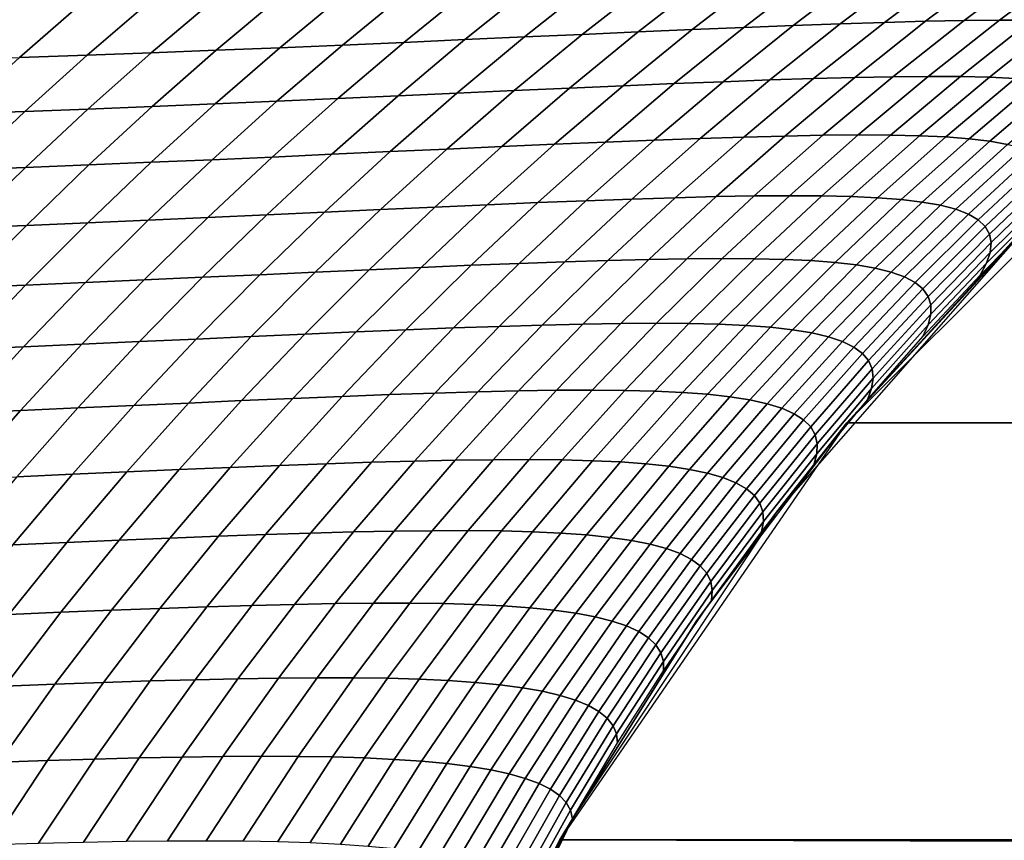
# Model space of a CAD drawing. Units: millimetres. Extents: x -261 to 261, y -180 to 290.
# Drawn here: x -115 to -114, y 258 to 259 of the extents above; entities that cross this region are included whole.
import ezdxf

# ---------------------------------------------------------------- set-up
doc = ezdxf.new("R2010")
doc.units = ezdxf.units.MM
doc.header["$MEASUREMENT"] = 0
doc.layers.add('Livello 01', color=1, linetype='Continuous', true_color=0xff0000)

msp = doc.modelspace()

# ---------------------------------------------------------------- linework, layer by layer
at = {"layer": 'Livello 01'}
for points in [[(-128.4861, 285.6921, 159.1951), (-128.4861, 254.0872, 159.1951), (-95.7271, 254.0872, 159.1951), (-102.7928, 285.6921, 159.1951)], [(-113.7676, 259.2057, 54.5008), (-113.8526, 259.2027, 54.3954), (-113.98, 259.1057, 54.5128), (-113.8957, 259.1087, 54.6174)], [(-113.6876, 259.2082, 54.6092), (-113.7676, 259.2057, 54.5008), (-113.8957, 259.1087, 54.6174), (-113.8162, 259.1112, 54.7249)], [(-113.6128, 259.2102, 54.7206), (-113.6876, 259.2082, 54.6092), (-113.8162, 259.1112, 54.7249), (-113.7419, 259.1132, 54.8352)], [(-113.5436, 259.2115, 54.8349), (-113.6128, 259.2102, 54.7206), (-113.7419, 259.1132, 54.8352), (-113.6729, 259.1145, 54.9483)], [(-113.4798, 259.2122, 54.9526), (-113.5436, 259.2115, 54.8349), (-113.6729, 259.1145, 54.9483), (-113.6093, 259.1152, 55.0647)], [(-113.4221, 259.2121, 55.0724), (-113.4798, 259.2122, 54.9526), (-113.6093, 259.1152, 55.0647), (-113.5517, 259.115, 55.1831)], [(-114.1342, 259.1912, 54.0981), (-114.2359, 259.1867, 54.0055), (-114.3596, 259.0896, 54.1253), (-114.2589, 259.0941, 54.2174)], [(-114.0362, 259.1954, 54.194), (-114.1342, 259.1912, 54.0981), (-114.2589, 259.0941, 54.2174), (-114.1619, 259.0983, 54.3128)], [(-113.9422, 259.1992, 54.2931), (-114.0362, 259.1954, 54.194), (-114.1619, 259.0983, 54.3128), (-114.0688, 259.1022, 54.4113)], [(-113.8526, 259.2027, 54.3954), (-113.9422, 259.1992, 54.2931), (-114.0688, 259.1022, 54.4113), (-113.98, 259.1057, 54.5128)], [(-114.5607, 259.1724, 53.7482), (-114.6725, 259.1676, 53.6709), (-114.7912, 259.0704, 53.7917), (-114.6807, 259.0752, 53.8689)], [(-114.4496, 259.1773, 53.8304), (-114.5607, 259.1724, 53.7482), (-114.6807, 259.0752, 53.8689), (-114.5709, 259.0801, 53.9509)], [(-114.3412, 259.1821, 53.9162), (-114.4496, 259.1773, 53.8304), (-114.5709, 259.0801, 53.9509), (-114.4637, 259.0849, 54.0364)], [(-114.2359, 259.1867, 54.0055), (-114.3412, 259.1821, 53.9162), (-114.4637, 259.0849, 54.0364), (-114.3596, 259.0896, 54.1253)], [(-115.0208, 259.1535, 53.4596), (-115.1372, 259.1492, 53.398), (-115.2502, 259.052, 53.5189), (-115.1353, 259.0562, 53.5805)], [(-114.9023, 259.1581, 53.5267), (-115.0208, 259.1535, 53.4596), (-115.1353, 259.0562, 53.5805), (-115.0182, 259.0609, 53.6477)], [(-114.7864, 259.1628, 53.597), (-114.9023, 259.1581, 53.5267), (-115.0182, 259.0609, 53.6477), (-114.9038, 259.0656, 53.718)], [(-114.6725, 259.1676, 53.6709), (-114.7864, 259.1628, 53.597), (-114.9038, 259.0656, 53.718), (-114.7912, 259.0704, 53.7917)], [(-115.2608, 259.1449, 53.337), (-115.3838, 259.1408, 53.2808), (-115.4938, 259.0437, 53.4014), (-115.3723, 259.0477, 53.4578)], [(-115.1372, 259.1492, 53.398), (-115.2608, 259.1449, 53.337), (-115.3723, 259.0477, 53.4578), (-115.2502, 259.052, 53.5189)], [(-114.0688, 259.1022, 54.4113), (-114.1619, 259.0983, 54.3128), (-114.2864, 258.9971, 54.4305), (-114.1941, 259.0009, 54.5284)], [(-113.98, 259.1057, 54.5128), (-114.0688, 259.1022, 54.4113), (-114.1941, 259.0009, 54.5284), (-114.1061, 259.0044, 54.6292)], [(-113.8957, 259.1087, 54.6174), (-113.98, 259.1057, 54.5128), (-114.1061, 259.0044, 54.6292), (-114.0224, 259.0075, 54.733)], [(-113.8162, 259.1112, 54.7249), (-113.8957, 259.1087, 54.6174), (-114.0224, 259.0075, 54.733), (-113.9434, 259.01, 54.8396)], [(-113.7419, 259.1132, 54.8352), (-113.8162, 259.1112, 54.7249), (-113.9434, 259.01, 54.8396), (-113.8694, 259.012, 54.9489)], [(-113.6729, 259.1145, 54.9483), (-113.7419, 259.1132, 54.8352), (-113.8694, 259.012, 54.9489), (-113.8007, 259.0132, 55.0608)], [(-113.6093, 259.1152, 55.0647), (-113.6729, 259.1145, 54.9483), (-113.8007, 259.0132, 55.0608), (-113.7372, 259.0139, 55.1759)], [(-113.5517, 259.115, 55.1831), (-113.6093, 259.1152, 55.0647), (-113.7372, 259.0139, 55.1759), (-113.6795, 259.0136, 55.293)], [(-113.4997, 259.114, 55.3039), (-113.5517, 259.115, 55.1831), (-113.6795, 259.0136, 55.293), (-113.6273, 259.0125, 55.4124)], [(-113.4533, 259.1119, 55.4269), (-113.4997, 259.114, 55.3039), (-113.6273, 259.0125, 55.4124), (-113.5806, 259.0104, 55.5339)], [(-114.4637, 259.0849, 54.0364), (-114.5709, 259.0801, 53.9509), (-114.6911, 258.9789, 54.0702), (-114.5851, 258.9837, 54.1555)], [(-114.3596, 259.0896, 54.1253), (-114.4637, 259.0849, 54.0364), (-114.5851, 258.9837, 54.1555), (-114.4821, 258.9884, 54.244)], [(-114.2589, 259.0941, 54.2174), (-114.3596, 259.0896, 54.1253), (-114.4821, 258.9884, 54.244), (-114.3825, 258.9929, 54.3357)], [(-114.1619, 259.0983, 54.3128), (-114.2589, 259.0941, 54.2174), (-114.3825, 258.9929, 54.3357), (-114.2864, 258.9971, 54.4305)], [(-114.9038, 259.0656, 53.718), (-115.0182, 259.0609, 53.6477), (-115.1333, 258.9596, 53.7674), (-115.0201, 258.9643, 53.8376)], [(-114.7912, 259.0704, 53.7917), (-114.9038, 259.0656, 53.718), (-115.0201, 258.9643, 53.8376), (-114.9089, 258.9691, 53.9114)], [(-114.6807, 259.0752, 53.8689), (-114.7912, 259.0704, 53.7917), (-114.9089, 258.9691, 53.9114), (-114.7997, 258.9739, 53.9884)], [(-114.5709, 259.0801, 53.9509), (-114.6807, 259.0752, 53.8689), (-114.7997, 258.9739, 53.9884), (-114.6911, 258.9789, 54.0702)], [(-115.2502, 259.052, 53.5189), (-115.3723, 259.0477, 53.4578), (-115.483, 258.9467, 53.5771), (-115.3624, 258.9508, 53.6383)], [(-115.1353, 259.0562, 53.5805), (-115.2502, 259.052, 53.5189), (-115.3624, 258.9508, 53.6383), (-115.2489, 258.955, 53.7001)], [(-115.0182, 259.0609, 53.6477), (-115.1353, 259.0562, 53.5805), (-115.2489, 258.955, 53.7001), (-115.1333, 258.9596, 53.7674)], [(109.9615, 258.7302, 148.3306), (-113.2343, 259.04, 147.9909), (-113.8838, 258.3905, 148.6404)], [(-113.8694, 259.012, 54.9489), (-113.9434, 259.01, 54.8396), (-114.0689, 258.9047, 54.9531), (-113.9952, 258.9066, 55.0614)], [(-113.8007, 259.0132, 55.0608), (-113.8694, 259.012, 54.9489), (-113.9952, 258.9066, 55.0614), (-113.9267, 258.9079, 55.1723)], [(-113.7372, 259.0139, 55.1759), (-113.8007, 259.0132, 55.0608), (-113.9267, 258.9079, 55.1723), (-113.8632, 258.9085, 55.2862)], [(-113.6795, 259.0136, 55.293), (-113.7372, 259.0139, 55.1759), (-113.8632, 258.9085, 55.2862), (-113.8053, 258.9082, 55.402)], [(-113.6273, 259.0125, 55.4124), (-113.6795, 259.0136, 55.293), (-113.8053, 258.9082, 55.402), (-113.7529, 258.9071, 55.52)], [(-113.5806, 259.0104, 55.5339), (-113.6273, 259.0125, 55.4124), (-113.7529, 258.9071, 55.52), (-113.7057, 258.9049, 55.6401)], [(-113.5392, 259.0072, 55.6575), (-113.5806, 259.0104, 55.5339), (-113.7057, 258.9049, 55.6401), (-113.6637, 258.9017, 55.7622)], [(-114.3825, 258.9929, 54.3357), (-114.4821, 258.9884, 54.244), (-114.6033, 258.8832, 54.3613), (-114.5046, 258.8876, 54.4526)], [(-114.2864, 258.9971, 54.4305), (-114.3825, 258.9929, 54.3357), (-114.5046, 258.8876, 54.4526), (-114.4094, 258.8918, 54.547)], [(-114.1941, 259.0009, 54.5284), (-114.2864, 258.9971, 54.4305), (-114.4094, 258.8918, 54.547), (-114.3179, 258.8957, 54.6443)], [(-114.1061, 259.0044, 54.6292), (-114.1941, 259.0009, 54.5284), (-114.3179, 258.8957, 54.6443), (-114.2305, 258.8992, 54.7444)], [(-114.0224, 259.0075, 54.733), (-114.1061, 259.0044, 54.6292), (-114.2305, 258.8992, 54.7444), (-114.1474, 258.9022, 54.8474)], [(-113.9434, 259.01, 54.8396), (-114.0224, 259.0075, 54.733), (-114.1474, 258.9022, 54.8474), (-114.0689, 258.9047, 54.9531)], [(-113.5028, 259.0027, 55.7843), (-113.5392, 259.0072, 55.6575), (-113.6637, 258.9017, 55.7622), (-113.6267, 258.8972, 55.8875)], [(-113.4719, 258.9969, 55.9129), (-113.5028, 259.0027, 55.7843), (-113.6267, 258.8972, 55.8875), (-113.5949, 258.8914, 56.0146)], [(-114.6911, 258.9789, 54.0702), (-114.7997, 258.9739, 53.9884), (-114.9174, 258.8688, 54.1064), (-114.81, 258.8737, 54.1881)], [(-114.5851, 258.9837, 54.1555), (-114.6911, 258.9789, 54.0702), (-114.81, 258.8737, 54.1881), (-114.7052, 258.8785, 54.2731)], [(-114.4821, 258.9884, 54.244), (-114.5851, 258.9837, 54.1555), (-114.7052, 258.8785, 54.2731), (-114.6033, 258.8832, 54.3613)], [(-115.1333, 258.9596, 53.7674), (-115.2489, 258.955, 53.7001), (-115.3614, 258.8501, 53.818), (-115.2471, 258.8546, 53.8854)], [(-115.0201, 258.9643, 53.8376), (-115.1333, 258.9596, 53.7674), (-115.2471, 258.8546, 53.8854), (-115.1354, 258.8593, 53.9557)], [(-114.9089, 258.9691, 53.9114), (-115.0201, 258.9643, 53.8376), (-115.1354, 258.8593, 53.9557), (-115.0254, 258.864, 54.0294)], [(-114.7997, 258.9739, 53.9884), (-114.9089, 258.9691, 53.9114), (-115.0254, 258.864, 54.0294), (-114.9174, 258.8688, 54.1064)], [(-115.3624, 258.9508, 53.6383), (-115.483, 258.9467, 53.5771), (-115.5927, 258.8418, 53.6945), (-115.4735, 258.8459, 53.7561)], [(-115.2489, 258.955, 53.7001), (-115.3624, 258.9508, 53.6383), (-115.4735, 258.8459, 53.7561), (-115.3614, 258.8501, 53.818)], [(-114.0689, 258.9047, 54.9531), (-114.1474, 258.9022, 54.8474), (-114.2705, 258.7931, 54.9604), (-114.1923, 258.7956, 55.0652)], [(-113.9952, 258.9066, 55.0614), (-114.0689, 258.9047, 54.9531), (-114.1923, 258.7956, 55.0652), (-114.1189, 258.7975, 55.1726)], [(-113.9267, 258.9079, 55.1723), (-113.9952, 258.9066, 55.0614), (-114.1189, 258.7975, 55.1726), (-114.0504, 258.7987, 55.2825)], [(-113.8632, 258.9085, 55.2862), (-113.9267, 258.9079, 55.1723), (-114.0504, 258.7987, 55.2825), (-113.9869, 258.7992, 55.3953)], [(-113.8053, 258.9082, 55.402), (-113.8632, 258.9085, 55.2862), (-113.9869, 258.7992, 55.3953), (-113.9288, 258.7989, 55.5098)], [(-113.7529, 258.9071, 55.52), (-113.8053, 258.9082, 55.402), (-113.9288, 258.7989, 55.5098), (-113.876, 258.7977, 55.6265)], [(-113.7057, 258.9049, 55.6401), (-113.7529, 258.9071, 55.52), (-113.876, 258.7977, 55.6265), (-113.8284, 258.7955, 55.7453)], [(-113.6637, 258.9017, 55.7622), (-113.7057, 258.9049, 55.6401), (-113.8284, 258.7955, 55.7453), (-113.7858, 258.7922, 55.866)], [(-114.5046, 258.8876, 54.4526), (-114.6033, 258.8832, 54.3613), (-114.7227, 258.7742, 54.4769), (-114.6249, 258.7787, 54.5679)], [(-114.4094, 258.8918, 54.547), (-114.5046, 258.8876, 54.4526), (-114.6249, 258.7787, 54.5679), (-114.5306, 258.7828, 54.6618)], [(-114.3179, 258.8957, 54.6443), (-114.4094, 258.8918, 54.547), (-114.5306, 258.7828, 54.6618), (-114.4399, 258.7867, 54.7586)], [(-114.2305, 258.8992, 54.7444), (-114.3179, 258.8957, 54.6443), (-114.4399, 258.7867, 54.7586), (-114.3531, 258.7901, 54.8581)], [(-114.1474, 258.9022, 54.8474), (-114.2305, 258.8992, 54.7444), (-114.3531, 258.7901, 54.8581), (-114.2705, 258.7931, 54.9604)], [(-113.6267, 258.8972, 55.8875), (-113.6637, 258.9017, 55.7622), (-113.7858, 258.7922, 55.866), (-113.7479, 258.7877, 55.9898)], [(-113.5949, 258.8914, 56.0146), (-113.6267, 258.8972, 55.8875), (-113.7479, 258.7877, 55.9898), (-113.7152, 258.7819, 56.1156)], [(-113.5683, 258.8842, 56.1435), (-113.5949, 258.8914, 56.0146), (-113.7152, 258.7819, 56.1156), (-113.6875, 258.7747, 56.243)], [(-114.9174, 258.8688, 54.1064), (-115.0254, 258.864, 54.0294), (-115.1404, 258.7552, 54.1457), (-115.0336, 258.76, 54.2227)], [(-114.81, 258.8737, 54.1881), (-114.9174, 258.8688, 54.1064), (-115.0336, 258.76, 54.2227), (-114.9274, 258.7648, 54.3042)], [(-114.7052, 258.8785, 54.2731), (-114.81, 258.8737, 54.1881), (-114.9274, 258.7648, 54.3042), (-114.8236, 258.7696, 54.389)], [(-114.6033, 258.8832, 54.3613), (-114.7052, 258.8785, 54.2731), (-114.8236, 258.7696, 54.389), (-114.7227, 258.7742, 54.4769)], [(-113.5468, 258.8754, 56.2739), (-113.5683, 258.8842, 56.1435), (-113.6875, 258.7747, 56.243), (-113.6649, 258.7661, 56.372)], [(-113.5305, 258.8651, 56.4058), (-113.5468, 258.8754, 56.2739), (-113.6649, 258.7661, 56.372), (-113.6473, 258.7559, 56.5026)], [(-115.2471, 258.8546, 53.8854), (-115.3614, 258.8501, 53.818), (-115.4726, 258.7415, 53.934), (-115.3596, 258.7459, 54.0015)], [(-115.1354, 258.8593, 53.9557), (-115.2471, 258.8546, 53.8854), (-115.3596, 258.7459, 54.0015), (-115.2491, 258.7505, 54.072)], [(-115.0254, 258.864, 54.0294), (-115.1354, 258.8593, 53.9557), (-115.2491, 258.7505, 54.072), (-115.1404, 258.7552, 54.1457)], [(-113.5193, 258.853, 56.539), (-113.5305, 258.8651, 56.4058), (-113.6473, 258.7559, 56.5026), (-113.6346, 258.744, 56.6346)], [(-113.5131, 258.8391, 56.6734), (-113.5193, 258.853, 56.539), (-113.6346, 258.744, 56.6346), (-113.6268, 258.7303, 56.7679)], [(-115.3614, 258.8501, 53.818), (-115.4735, 258.8459, 53.7561), (-115.5834, 258.7374, 53.8718), (-115.4726, 258.7415, 53.934)], [(-113.5118, 258.8233, 56.8089), (-113.5131, 258.8391, 56.6734), (-113.6268, 258.7303, 56.7679), (-113.6239, 258.7148, 56.9024)], [(-113.5156, 258.8055, 56.9454), (-113.5118, 258.8233, 56.8089), (-113.6239, 258.7148, 56.9024), (-113.6258, 258.6973, 57.038)], [(-114.0504, 258.7987, 55.2825), (-114.1189, 258.7975, 55.1726), (-114.2402, 258.6846, 55.2823), (-114.1717, 258.6858, 55.3912)], [(-113.9869, 258.7992, 55.3953), (-114.0504, 258.7987, 55.2825), (-114.1717, 258.6858, 55.3912), (-114.1081, 258.6862, 55.5029)], [(-113.9288, 258.7989, 55.5098), (-113.9869, 258.7992, 55.3953), (-114.1081, 258.6862, 55.5029), (-114.0498, 258.6859, 55.6163)], [(-113.876, 258.7977, 55.6265), (-113.9288, 258.7989, 55.5098), (-114.0498, 258.6859, 55.6163), (-113.9965, 258.6846, 55.7318)], [(-113.5242, 258.7856, 57.0828), (-113.5156, 258.8055, 56.9454), (-113.6258, 258.6973, 57.038), (-113.6325, 258.6778, 57.1746)], [(-114.5306, 258.7828, 54.6618), (-114.6249, 258.7787, 54.5679), (-114.7432, 258.6661, 54.6813), (-114.6496, 258.6702, 54.7748)], [(-114.4399, 258.7867, 54.7586), (-114.5306, 258.7828, 54.6618), (-114.6496, 258.6702, 54.7748), (-114.5596, 258.674, 54.8711)], [(-114.3531, 258.7901, 54.8581), (-114.4399, 258.7867, 54.7586), (-114.5596, 258.674, 54.8711), (-114.4734, 258.6774, 54.9701)], [(-114.2705, 258.7931, 54.9604), (-114.3531, 258.7901, 54.8581), (-114.4734, 258.6774, 54.9701), (-114.3912, 258.6804, 55.0716)], [(-114.1923, 258.7956, 55.0652), (-114.2705, 258.7931, 54.9604), (-114.3912, 258.6804, 55.0716), (-114.3134, 258.6828, 55.1758)], [(-114.1189, 258.7975, 55.1726), (-114.1923, 258.7956, 55.0652), (-114.3134, 258.6828, 55.1758), (-114.2402, 258.6846, 55.2823)], [(-113.8284, 258.7955, 55.7453), (-113.876, 258.7977, 55.6265), (-113.9965, 258.6846, 55.7318), (-113.9483, 258.6824, 55.8493)], [(-113.7858, 258.7922, 55.866), (-113.8284, 258.7955, 55.7453), (-113.9483, 258.6824, 55.8493), (-113.905, 258.6791, 55.9688)], [(-113.7479, 258.7877, 55.9898), (-113.7858, 258.7922, 55.866), (-113.905, 258.6791, 55.9688), (-113.8663, 258.6746, 56.0913)], [(-113.7152, 258.7819, 56.1156), (-113.7479, 258.7877, 55.9898), (-113.8663, 258.6746, 56.0913), (-113.8326, 258.6688, 56.2157)], [(-113.6875, 258.7747, 56.243), (-113.7152, 258.7819, 56.1156), (-113.8326, 258.6688, 56.2157), (-113.8038, 258.6617, 56.3418)], [(-113.5377, 258.7635, 57.2209), (-113.5242, 258.7856, 57.0828), (-113.6325, 258.6778, 57.1746), (-113.644, 258.6561, 57.3121)], [(-114.9274, 258.7648, 54.3042), (-115.0336, 258.76, 54.2227), (-115.148, 258.6476, 54.3368), (-115.0428, 258.6524, 54.4183)], [(-114.8236, 258.7696, 54.389), (-114.9274, 258.7648, 54.3042), (-115.0428, 258.6524, 54.4183), (-114.94, 258.6571, 54.5029)], [(-114.7227, 258.7742, 54.4769), (-114.8236, 258.7696, 54.389), (-114.94, 258.6571, 54.5029), (-114.8401, 258.6617, 54.5906)], [(-114.6249, 258.7787, 54.5679), (-114.7227, 258.7742, 54.4769), (-114.8401, 258.6617, 54.5906), (-114.7432, 258.6661, 54.6813)], [(-113.6649, 258.7661, 56.372), (-113.6875, 258.7747, 56.243), (-113.8038, 258.6617, 56.3418), (-113.7799, 258.6532, 56.4696)], [(-113.6473, 258.7559, 56.5026), (-113.6649, 258.7661, 56.372), (-113.7799, 258.6532, 56.4696), (-113.7609, 258.6431, 56.5989)], [(-115.3596, 258.7459, 54.0015), (-115.4726, 258.7415, 53.934), (-115.5822, 258.6295, 54.0476), (-115.4705, 258.6338, 54.1154)], [(-115.2491, 258.7505, 54.072), (-115.3596, 258.7459, 54.0015), (-115.4705, 258.6338, 54.1154), (-115.3612, 258.6383, 54.186)], [(-115.1404, 258.7552, 54.1457), (-115.2491, 258.7505, 54.072), (-115.3612, 258.6383, 54.186), (-115.2536, 258.6429, 54.2598)], [(-115.0336, 258.76, 54.2227), (-115.1404, 258.7552, 54.1457), (-115.2536, 258.6429, 54.2598), (-115.148, 258.6476, 54.3368)], [(-113.6346, 258.744, 56.6346), (-113.6473, 258.7559, 56.5026), (-113.7609, 258.6431, 56.5989), (-113.7468, 258.6314, 56.7298)], [(-113.573, 258.7285, 57.2509), (-114.0104, 258.2295, 57.6523), (-113.8838, 258.3905, 148.6404)], [(-113.569, 258.7352, 148.3256), (-113.573, 258.7285, 57.2509), (-113.8838, 258.3905, 148.6404)], [(109.9615, 257.9307, 148.98), (109.9615, 258.7302, 148.3306), (-113.8838, 258.3905, 148.6404)], [(-113.6268, 258.7303, 56.7679), (-113.6346, 258.744, 56.6346), (-113.7468, 258.6314, 56.7298), (-113.7374, 258.618, 56.862)], [(-113.6239, 258.7148, 56.9024), (-113.6268, 258.7303, 56.7679), (-113.7374, 258.618, 56.862), (-113.7327, 258.6028, 56.9955)], [(-113.6258, 258.6973, 57.038), (-113.6239, 258.7148, 56.9024), (-113.7327, 258.6028, 56.9955), (-113.7328, 258.5858, 57.1303)], [(-113.6325, 258.6778, 57.1746), (-113.6258, 258.6973, 57.038), (-113.7328, 258.5858, 57.1303), (-113.7376, 258.5667, 57.2663)], [(-114.5596, 258.674, 54.8711), (-114.6496, 258.6702, 54.7748), (-114.7662, 258.5542, 54.8857), (-114.6768, 258.5579, 54.9815)], [(-114.4734, 258.6774, 54.9701), (-114.5596, 258.674, 54.8711), (-114.6768, 258.5579, 54.9815), (-114.5911, 258.5612, 55.08)], [(-114.3912, 258.6804, 55.0716), (-114.4734, 258.6774, 54.9701), (-114.5911, 258.5612, 55.08), (-114.5094, 258.5641, 55.181)], [(-114.3134, 258.6828, 55.1758), (-114.3912, 258.6804, 55.0716), (-114.5094, 258.5641, 55.181), (-114.4318, 258.5664, 55.2844)], [(-114.2402, 258.6846, 55.2823), (-114.3134, 258.6828, 55.1758), (-114.4318, 258.5664, 55.2844), (-114.3587, 258.5682, 55.3902)], [(-114.1717, 258.6858, 55.3912), (-114.2402, 258.6846, 55.2823), (-114.3587, 258.5682, 55.3902), (-114.2902, 258.5693, 55.4982)], [(-114.1081, 258.6862, 55.5029), (-114.1717, 258.6858, 55.3912), (-114.2902, 258.5693, 55.4982), (-114.2264, 258.5697, 55.609)], [(-114.0498, 258.6859, 55.6163), (-114.1081, 258.6862, 55.5029), (-114.2264, 258.5697, 55.609), (-114.1678, 258.5693, 55.7213)], [(-113.9965, 258.6846, 55.7318), (-114.0498, 258.6859, 55.6163), (-114.1678, 258.5693, 55.7213), (-114.1141, 258.568, 55.8357)], [(-113.9483, 258.6824, 55.8493), (-113.9965, 258.6846, 55.7318), (-114.1141, 258.568, 55.8357), (-114.0652, 258.5657, 55.9521)], [(-113.905, 258.6791, 55.9688), (-113.9483, 258.6824, 55.8493), (-114.0652, 258.5657, 55.9521), (-114.0212, 258.5624, 56.0703)], [(-113.8663, 258.6746, 56.0913), (-113.905, 258.6791, 55.9688), (-114.0212, 258.5624, 56.0703), (-113.9816, 258.5579, 56.1916)], [(-113.8326, 258.6688, 56.2157), (-113.8663, 258.6746, 56.0913), (-113.9816, 258.5579, 56.1916), (-113.9468, 258.5522, 56.3148)], [(-113.644, 258.6561, 57.3121), (-113.6325, 258.6778, 57.1746), (-113.7376, 258.5667, 57.2663), (-113.747, 258.5456, 57.4033)], [(-114.94, 258.6571, 54.5029), (-115.0428, 258.6524, 54.4183), (-115.156, 258.5367, 54.53), (-115.0543, 258.5413, 54.6146)], [(-114.8401, 258.6617, 54.5906), (-114.94, 258.6571, 54.5029), (-115.0543, 258.5413, 54.6146), (-114.9552, 258.5458, 54.7021)], [(-114.7432, 258.6661, 54.6813), (-114.8401, 258.6617, 54.5906), (-114.9552, 258.5458, 54.7021), (-114.8591, 258.5501, 54.7925)], [(-114.6496, 258.6702, 54.7748), (-114.7432, 258.6661, 54.6813), (-114.8591, 258.5501, 54.7925), (-114.7662, 258.5542, 54.8857)], [(-113.8038, 258.6617, 56.3418), (-113.8326, 258.6688, 56.2157), (-113.9468, 258.5522, 56.3148), (-113.9169, 258.5452, 56.4398)], [(-113.7799, 258.6532, 56.4696), (-113.8038, 258.6617, 56.3418), (-113.9169, 258.5452, 56.4398), (-113.8917, 258.5368, 56.5664)], [(-115.3612, 258.6383, 54.186), (-115.4705, 258.6338, 54.1154), (-115.5794, 258.5184, 54.2268), (-115.4712, 258.5228, 54.2976)], [(-115.2536, 258.6429, 54.2598), (-115.3612, 258.6383, 54.186), (-115.4712, 258.5228, 54.2976), (-115.3648, 258.5274, 54.3715)], [(-115.148, 258.6476, 54.3368), (-115.2536, 258.6429, 54.2598), (-115.3648, 258.5274, 54.3715), (-115.2602, 258.532, 54.4485)], [(-115.0428, 258.6524, 54.4183), (-115.148, 258.6476, 54.3368), (-115.2602, 258.532, 54.4485), (-115.156, 258.5367, 54.53)], [(-113.7609, 258.6431, 56.5989), (-113.7799, 258.6532, 56.4696), (-113.8917, 258.5368, 56.5664), (-113.8713, 258.5269, 56.6947)], [(-113.7468, 258.6314, 56.7298), (-113.7609, 258.6431, 56.5989), (-113.8713, 258.5269, 56.6947), (-113.8556, 258.5155, 56.8245)], [(-113.7374, 258.618, 56.862), (-113.7468, 258.6314, 56.7298), (-113.8556, 258.5155, 56.8245), (-113.8446, 258.5024, 56.9558)], [(-113.7327, 258.6028, 56.9955), (-113.7374, 258.618, 56.862), (-113.8446, 258.5024, 56.9558), (-113.8382, 258.4876, 57.0885)], [(-113.7376, 258.5667, 57.2663), (-113.7328, 258.5858, 57.1303), (-113.8365, 258.471, 57.2226), (-113.8393, 258.4525, 57.3579)], [(-113.7328, 258.5858, 57.1303), (-113.7327, 258.6028, 56.9955), (-113.8382, 258.4876, 57.0885), (-113.8365, 258.471, 57.2226)], [(-114.3587, 258.5682, 55.3902), (-114.4318, 258.5664, 55.2844), (-114.5478, 258.4463, 55.3914), (-114.4747, 258.4479, 55.4965)], [(-114.2902, 258.5693, 55.4982), (-114.3587, 258.5682, 55.3902), (-114.4747, 258.4479, 55.4965), (-114.4062, 258.449, 55.6038)], [(-114.2264, 258.5697, 55.609), (-114.2902, 258.5693, 55.4982), (-114.4062, 258.449, 55.6038), (-114.3421, 258.4493, 55.7137)], [(-114.1678, 258.5693, 55.7213), (-114.2264, 258.5697, 55.609), (-114.3421, 258.4493, 55.7137), (-114.2831, 258.4488, 55.8251)], [(-114.1141, 258.568, 55.8357), (-114.1678, 258.5693, 55.7213), (-114.2831, 258.4488, 55.8251), (-114.2289, 258.4474, 55.9385)], [(-114.0652, 258.5657, 55.9521), (-114.1141, 258.568, 55.8357), (-114.2289, 258.4474, 55.9385), (-114.1794, 258.4451, 56.0538)], [(-114.8591, 258.5501, 54.7925), (-114.9552, 258.5458, 54.7021), (-115.0682, 258.4261, 54.8115), (-114.9728, 258.4304, 54.9017)], [(-114.7662, 258.5542, 54.8857), (-114.8591, 258.5501, 54.7925), (-114.9728, 258.4304, 54.9017), (-114.8806, 258.4343, 54.9946)], [(-114.6768, 258.5579, 54.9815), (-114.7662, 258.5542, 54.8857), (-114.8806, 258.4343, 54.9946), (-114.7918, 258.438, 55.0901)], [(-114.5911, 258.5612, 55.08), (-114.6768, 258.5579, 54.9815), (-114.7918, 258.438, 55.0901), (-114.7065, 258.4412, 55.1882)], [(-114.5094, 258.5641, 55.181), (-114.5911, 258.5612, 55.08), (-114.7065, 258.4412, 55.1882), (-114.6251, 258.444, 55.2886)], [(-114.4318, 258.5664, 55.2844), (-114.5094, 258.5641, 55.181), (-114.6251, 258.444, 55.2886), (-114.5478, 258.4463, 55.3914)], [(-114.0212, 258.5624, 56.0703), (-114.0652, 258.5657, 55.9521), (-114.1794, 258.4451, 56.0538), (-114.1345, 258.4418, 56.1711)], [(-113.9816, 258.5579, 56.1916), (-114.0212, 258.5624, 56.0703), (-114.1345, 258.4418, 56.1711), (-114.094, 258.4373, 56.2913)], [(-113.9468, 258.5522, 56.3148), (-113.9816, 258.5579, 56.1916), (-114.094, 258.4373, 56.2913), (-114.0581, 258.4317, 56.4134)], [(-113.9169, 258.5452, 56.4398), (-113.9468, 258.5522, 56.3148), (-114.0581, 258.4317, 56.4134), (-114.027, 258.4248, 56.5373)], [(-113.747, 258.5456, 57.4033), (-113.7376, 258.5667, 57.2663), (-113.8393, 258.4525, 57.3579), (-113.8466, 258.4321, 57.4945)], [(-115.156, 258.5367, 54.53), (-115.2602, 258.532, 54.4485), (-115.3706, 258.4126, 54.5581), (-115.2673, 258.4172, 54.6396)], [(-115.0543, 258.5413, 54.6146), (-115.156, 258.5367, 54.53), (-115.2673, 258.4172, 54.6396), (-115.1664, 258.4217, 54.7241)], [(-114.9552, 258.5458, 54.7021), (-115.0543, 258.5413, 54.6146), (-115.1664, 258.4217, 54.7241), (-115.0682, 258.4261, 54.8115)], [(-113.8917, 258.5368, 56.5664), (-113.9169, 258.5452, 56.4398), (-114.027, 258.4248, 56.5373), (-114.0005, 258.4166, 56.6629)], [(-113.8713, 258.5269, 56.6947), (-113.8917, 258.5368, 56.5664), (-114.0005, 258.4166, 56.6629), (-113.9787, 258.407, 56.7902)], [(-115.3648, 258.5274, 54.3715), (-115.4712, 258.5228, 54.2976), (-115.5796, 258.4036, 54.4069), (-115.4741, 258.4081, 54.481)], [(-115.2602, 258.532, 54.4485), (-115.3648, 258.5274, 54.3715), (-115.4741, 258.4081, 54.481), (-115.3706, 258.4126, 54.5581)], [(-113.8556, 258.5155, 56.8245), (-113.8713, 258.5269, 56.6947), (-113.9787, 258.407, 56.7902), (-113.9614, 258.3958, 56.9191)], [(-113.8446, 258.5024, 56.9558), (-113.8556, 258.5155, 56.8245), (-113.9614, 258.3958, 56.9191), (-113.9487, 258.3831, 57.0496)], [(-113.8382, 258.4876, 57.0885), (-113.8446, 258.5024, 56.9558), (-113.9487, 258.3831, 57.0496), (-113.9406, 258.3687, 57.1816)], [(-113.8365, 258.471, 57.2226), (-113.8382, 258.4876, 57.0885), (-113.9406, 258.3687, 57.1816), (-113.937, 258.3527, 57.3151)], [(-113.8393, 258.4525, 57.3579), (-113.8365, 258.471, 57.2226), (-113.937, 258.3527, 57.3151), (-113.9379, 258.3348, 57.45)], [(-114.6251, 258.444, 55.2886), (-114.7065, 258.4412, 55.1882), (-114.8198, 258.3169, 55.2948), (-114.7386, 258.3195, 55.3948)], [(-114.5478, 258.4463, 55.3914), (-114.6251, 258.444, 55.2886), (-114.7386, 258.3195, 55.3948), (-114.6614, 258.3217, 55.4971)], [(-114.4747, 258.4479, 55.4965), (-114.5478, 258.4463, 55.3914), (-114.6614, 258.3217, 55.4971), (-114.5884, 258.3233, 55.6016)], [(-114.4062, 258.449, 55.6038), (-114.4747, 258.4479, 55.4965), (-114.5884, 258.3233, 55.6016), (-114.5197, 258.3242, 55.7082)], [(-114.3421, 258.4493, 55.7137), (-114.4062, 258.449, 55.6038), (-114.5197, 258.3242, 55.7082), (-114.4554, 258.3244, 55.8174)], [(-114.2831, 258.4488, 55.8251), (-114.3421, 258.4493, 55.7137), (-114.4554, 258.3244, 55.8174), (-114.396, 258.3239, 55.928)], [(-114.2289, 258.4474, 55.9385), (-114.2831, 258.4488, 55.8251), (-114.396, 258.3239, 55.928), (-114.3411, 258.3224, 56.0405)], [(-114.1794, 258.4451, 56.0538), (-114.2289, 258.4474, 55.9385), (-114.3411, 258.3224, 56.0405), (-114.2909, 258.3201, 56.155)], [(-114.1345, 258.4418, 56.1711), (-114.1794, 258.4451, 56.0538), (-114.2909, 258.3201, 56.155), (-114.2452, 258.3168, 56.2713)], [(-113.8466, 258.4321, 57.4945), (-113.8393, 258.4525, 57.3579), (-113.9379, 258.3348, 57.45), (-113.9433, 258.3151, 57.5863)], [(-115.0682, 258.4261, 54.8115), (-115.1664, 258.4217, 54.7241), (-115.2768, 258.2979, 54.8318), (-115.1793, 258.3022, 54.9191)], [(-114.9728, 258.4304, 54.9017), (-115.0682, 258.4261, 54.8115), (-115.1793, 258.3022, 54.9191), (-115.0846, 258.3063, 55.0092)], [(-114.8806, 258.4343, 54.9946), (-114.9728, 258.4304, 54.9017), (-115.0846, 258.3063, 55.0092), (-114.993, 258.3102, 55.1019)], [(-114.7918, 258.438, 55.0901), (-114.8806, 258.4343, 54.9946), (-114.993, 258.3102, 55.1019), (-114.9046, 258.3137, 55.1971)], [(-114.7065, 258.4412, 55.1882), (-114.7918, 258.438, 55.0901), (-114.9046, 258.3137, 55.1971), (-114.8198, 258.3169, 55.2948)], [(-114.094, 258.4373, 56.2913), (-114.1345, 258.4418, 56.1711), (-114.2452, 258.3168, 56.2713), (-114.2037, 258.3124, 56.3906)], [(-114.0581, 258.4317, 56.4134), (-114.094, 258.4373, 56.2913), (-114.2037, 258.3124, 56.3906), (-114.1667, 258.3068, 56.5118)], [(-114.027, 258.4248, 56.5373), (-114.0581, 258.4317, 56.4134), (-114.1667, 258.3068, 56.5118), (-114.1343, 258.3, 56.6348)], [(-115.3706, 258.4126, 54.5581), (-115.4741, 258.4081, 54.481), (-115.5819, 258.2846, 54.5884), (-115.4792, 258.289, 54.6657)], [(-115.2673, 258.4172, 54.6396), (-115.3706, 258.4126, 54.5581), (-115.4792, 258.289, 54.6657), (-115.3769, 258.2935, 54.7473)], [(-115.1664, 258.4217, 54.7241), (-115.2673, 258.4172, 54.6396), (-115.3769, 258.2935, 54.7473), (-115.2768, 258.2979, 54.8318)], [(-114.0005, 258.4166, 56.6629), (-114.027, 258.4248, 56.5373), (-114.1343, 258.3, 56.6348), (-114.1065, 258.292, 56.7595)], [(-113.9787, 258.407, 56.7902), (-114.0005, 258.4166, 56.6629), (-114.1065, 258.292, 56.7595), (-114.0832, 258.2826, 56.886)], [(109.9615, 257.9307, 148.98), (-113.8838, 258.3905, 148.6404), (-114.3998, 257.6399, 149.1564)], [(-113.8838, 258.3905, 148.6404), (-114.0104, 258.2295, 57.6523), (-114.1548, 258.033, 148.9114)], [(-113.9614, 258.3958, 56.9191), (-113.9787, 258.407, 56.7902), (-114.0832, 258.2826, 56.886), (-114.0644, 258.2718, 57.0142)], [(-113.9487, 258.3831, 57.0496), (-113.9614, 258.3958, 56.9191), (-114.0644, 258.2718, 57.0142), (-114.0501, 258.2595, 57.144)], [(-113.9406, 258.3687, 57.1816), (-113.9487, 258.3831, 57.0496), (-114.0501, 258.2595, 57.144), (-114.0402, 258.2457, 57.2754)], [(-113.937, 258.3527, 57.3151), (-113.9406, 258.3687, 57.1816), (-114.0402, 258.2457, 57.2754), (-114.0348, 258.2302, 57.4085)], [(-113.9379, 258.3348, 57.45), (-113.937, 258.3527, 57.3151), (-114.0348, 258.2302, 57.4085), (-114.0338, 258.2131, 57.5431)], [(-114.7386, 258.3195, 55.3948), (-114.8198, 258.3169, 55.2948), (-114.9294, 258.1895, 55.3985), (-114.8485, 258.1921, 55.4982)], [(-114.6614, 258.3217, 55.4971), (-114.7386, 258.3195, 55.3948), (-114.8485, 258.1921, 55.4982), (-114.7714, 258.1942, 55.6001)], [(-114.5884, 258.3233, 55.6016), (-114.6614, 258.3217, 55.4971), (-114.7714, 258.1942, 55.6001), (-114.6983, 258.1956, 55.7042)], [(-114.5197, 258.3242, 55.7082), (-114.5884, 258.3233, 55.6016), (-114.6983, 258.1956, 55.7042), (-114.6295, 258.1964, 55.8102)], [(-114.4554, 258.3244, 55.8174), (-114.5197, 258.3242, 55.7082), (-114.6295, 258.1964, 55.8102), (-114.5648, 258.1966, 55.9188)], [(-114.396, 258.3239, 55.928), (-114.4554, 258.3244, 55.8174), (-114.5648, 258.1966, 55.9188), (-114.5049, 258.1959, 56.0288)], [(-114.3411, 258.3224, 56.0405), (-114.396, 258.3239, 55.928), (-114.5049, 258.1959, 56.0288), (-114.4494, 258.1944, 56.1406)], [(-114.2909, 258.3201, 56.155), (-114.3411, 258.3224, 56.0405), (-114.4494, 258.1944, 56.1406), (-114.3984, 258.192, 56.2543)], [(-114.2452, 258.3168, 56.2713), (-114.2909, 258.3201, 56.155), (-114.3984, 258.192, 56.2543), (-114.3519, 258.1887, 56.3699)], [(-113.9433, 258.3151, 57.5863), (-113.9379, 258.3348, 57.45), (-114.0338, 258.2131, 57.5431), (-114.0372, 258.1942, 57.6791)], [(-115.1793, 258.3022, 54.9191), (-115.2768, 258.2979, 54.8318), (-115.3839, 258.1712, 54.9362), (-115.2871, 258.1754, 55.0235)], [(-115.0846, 258.3063, 55.0092), (-115.1793, 258.3022, 54.9191), (-115.2871, 258.1754, 55.0235), (-115.193, 258.1794, 55.1135)], [(-114.993, 258.3102, 55.1019), (-115.0846, 258.3063, 55.0092), (-115.193, 258.1794, 55.1135), (-115.1019, 258.1831, 55.2061)], [(-114.9046, 258.3137, 55.1971), (-114.993, 258.3102, 55.1019), (-115.1019, 258.1831, 55.2061), (-115.0139, 258.1865, 55.3011)], [(-114.8198, 258.3169, 55.2948), (-114.9046, 258.3137, 55.1971), (-115.0139, 258.1865, 55.3011), (-114.9294, 258.1895, 55.3985)], [(-114.2037, 258.3124, 56.3906), (-114.2452, 258.3168, 56.2713), (-114.3519, 258.1887, 56.3699), (-114.3093, 258.1843, 56.4884)], [(-114.1667, 258.3068, 56.5118), (-114.2037, 258.3124, 56.3906), (-114.3093, 258.1843, 56.4884), (-114.2712, 258.1788, 56.6089)], [(-114.1343, 258.3, 56.6348), (-114.1667, 258.3068, 56.5118), (-114.2712, 258.1788, 56.6089), (-114.2376, 258.1722, 56.7311)], [(-115.2768, 258.2979, 54.8318), (-115.3769, 258.2935, 54.7473), (-115.4833, 258.1669, 54.8516), (-115.3839, 258.1712, 54.9362)], [(-114.1065, 258.292, 56.7595), (-114.1343, 258.3, 56.6348), (-114.2376, 258.1722, 56.7311), (-114.2084, 258.1644, 56.8552)], [(-114.0832, 258.2826, 56.886), (-114.1065, 258.292, 56.7595), (-114.2084, 258.1644, 56.8552), (-114.1837, 258.1553, 56.981)], [(-114.0644, 258.2718, 57.0142), (-114.0832, 258.2826, 56.886), (-114.1837, 258.1553, 56.981), (-114.1633, 258.1448, 57.1086)], [(-114.0501, 258.2595, 57.144), (-114.0644, 258.2718, 57.0142), (-114.1633, 258.1448, 57.1086), (-114.1474, 258.133, 57.238)], [(-114.0402, 258.2457, 57.2754), (-114.0501, 258.2595, 57.144), (-114.1474, 258.133, 57.238), (-114.1358, 258.1197, 57.369)], [(-114.0348, 258.2302, 57.4085), (-114.0402, 258.2457, 57.2754), (-114.1358, 258.1197, 57.369), (-114.1286, 258.1049, 57.5017)], [(-114.1548, 258.033, 148.9114), (-114.0104, 258.2295, 57.6523), (-114.3771, 257.6782, 58.0567)], [(-114.0338, 258.2131, 57.5431), (-114.0348, 258.2302, 57.4085), (-114.1286, 258.1049, 57.5017), (-114.1258, 258.0885, 57.6361)], [(-114.6983, 258.1956, 55.7042), (-114.7714, 258.1942, 55.6001), (-114.8772, 258.0638, 55.7002), (-114.8041, 258.0651, 55.8039)], [(-114.6295, 258.1964, 55.8102), (-114.6983, 258.1956, 55.7042), (-114.8041, 258.0651, 55.8039), (-114.735, 258.0658, 55.9096)], [(-114.5648, 258.1966, 55.9188), (-114.6295, 258.1964, 55.8102), (-114.735, 258.0658, 55.9096), (-114.67, 258.0658, 56.0177)], [(-114.5049, 258.1959, 56.0288), (-114.5648, 258.1966, 55.9188), (-114.67, 258.0658, 56.0177), (-114.6095, 258.0651, 56.1272)], [(-114.4494, 258.1944, 56.1406), (-114.5049, 258.1959, 56.0288), (-114.6095, 258.0651, 56.1272), (-114.5534, 258.0635, 56.2385)], [(-114.0372, 258.1942, 57.6791), (-114.0338, 258.2131, 57.5431), (-114.1258, 258.0885, 57.6361), (-114.1273, 258.0705, 57.7721)], [(-115.193, 258.1794, 55.1135), (-115.2871, 258.1754, 55.0235), (-115.3912, 258.0458, 55.1245), (-115.2976, 258.0497, 55.2145)], [(-115.1019, 258.1831, 55.2061), (-115.193, 258.1794, 55.1135), (-115.2976, 258.0497, 55.2145), (-115.2069, 258.0533, 55.307)], [(-115.0139, 258.1865, 55.3011), (-115.1019, 258.1831, 55.2061), (-115.2069, 258.0533, 55.307), (-115.1194, 258.0565, 55.4019)], [(-114.9294, 258.1895, 55.3985), (-115.0139, 258.1865, 55.3011), (-115.1194, 258.0565, 55.4019), (-115.0351, 258.0594, 55.4991)], [(-114.8485, 258.1921, 55.4982), (-114.9294, 258.1895, 55.3985), (-115.0351, 258.0594, 55.4991), (-114.9543, 258.0618, 55.5986)], [(-114.7714, 258.1942, 55.6001), (-114.8485, 258.1921, 55.4982), (-114.9543, 258.0618, 55.5986), (-114.8772, 258.0638, 55.7002)], [(-114.3984, 258.192, 56.2543), (-114.4494, 258.1944, 56.1406), (-114.5534, 258.0635, 56.2385), (-114.5017, 258.061, 56.3517)], [(-114.3519, 258.1887, 56.3699), (-114.3984, 258.192, 56.2543), (-114.5017, 258.061, 56.3517), (-114.4542, 258.0577, 56.4667)], [(-114.3093, 258.1843, 56.4884), (-114.3519, 258.1887, 56.3699), (-114.4542, 258.0577, 56.4667), (-114.4106, 258.0533, 56.5847)], [(-114.2712, 258.1788, 56.6089), (-114.3093, 258.1843, 56.4884), (-114.4106, 258.0533, 56.5847), (-114.3714, 258.048, 56.7046)], [(-114.2376, 258.1722, 56.7311), (-114.2712, 258.1788, 56.6089), (-114.3714, 258.048, 56.7046), (-114.3365, 258.0415, 56.8263)], [(-115.2871, 258.1754, 55.0235), (-115.3839, 258.1712, 54.9362), (-115.4875, 258.0418, 55.037), (-115.3912, 258.0458, 55.1245)], [(-114.2084, 258.1644, 56.8552), (-114.2376, 258.1722, 56.7311), (-114.3365, 258.0415, 56.8263), (-114.306, 258.0339, 56.9499)], [(-114.1837, 258.1553, 56.981), (-114.2084, 258.1644, 56.8552), (-114.306, 258.0339, 56.9499), (-114.2799, 258.0251, 57.0753)], [(-114.1633, 258.1448, 57.1086), (-114.1837, 258.1553, 56.981), (-114.2799, 258.0251, 57.0753), (-114.258, 258.015, 57.2025)], [(-114.1474, 258.133, 57.238), (-114.1633, 258.1448, 57.1086), (-114.258, 258.015, 57.2025), (-114.2405, 258.0037, 57.3315)], [(-114.1358, 258.1197, 57.369), (-114.1474, 258.133, 57.238), (-114.2405, 258.0037, 57.3315), (-114.2273, 257.991, 57.4623)], [(-114.1286, 258.1049, 57.5017), (-114.1358, 258.1197, 57.369), (-114.2273, 257.991, 57.4623), (-114.2184, 257.9769, 57.5949)], [(-114.1258, 258.0885, 57.6361), (-114.1286, 258.1049, 57.5017), (-114.2184, 257.9769, 57.5949), (-114.2138, 257.9613, 57.7292)], [(-114.1273, 258.0705, 57.7721), (-114.1258, 258.0885, 57.6361), (-114.2138, 257.9613, 57.7292), (-114.2135, 257.9442, 57.8653)], [(-115.1194, 258.0565, 55.4019), (-115.2069, 258.0533, 55.307), (-115.3084, 257.9202, 55.4047), (-115.2211, 257.9233, 55.4996)], [(-115.0351, 258.0594, 55.4991), (-115.1194, 258.0565, 55.4019), (-115.2211, 257.9233, 55.4996), (-115.137, 257.926, 55.5968)], [(-114.9543, 258.0618, 55.5986), (-115.0351, 258.0594, 55.4991), (-115.137, 257.926, 55.5968), (-115.0563, 257.9283, 55.6962)], [(-114.8772, 258.0638, 55.7002), (-114.9543, 258.0618, 55.5986), (-115.0563, 257.9283, 55.6962), (-114.9792, 257.9301, 55.7977)], [(-114.8041, 258.0651, 55.8039), (-114.8772, 258.0638, 55.7002), (-114.9792, 257.9301, 55.7977), (-114.9059, 257.9313, 55.9012)], [(-114.735, 258.0658, 55.9096), (-114.8041, 258.0651, 55.8039), (-114.9059, 257.9313, 55.9012), (-114.8365, 257.9319, 56.0066)], [(-114.67, 258.0658, 56.0177), (-114.735, 258.0658, 55.9096), (-114.8365, 257.9319, 56.0066), (-114.7711, 257.9317, 56.1145)], [(-114.6095, 258.0651, 56.1272), (-114.67, 258.0658, 56.0177), (-114.7711, 257.9317, 56.1145), (-114.7101, 257.9308, 56.2236)], [(-114.5534, 258.0635, 56.2385), (-114.6095, 258.0651, 56.1272), (-114.7101, 257.9308, 56.2236), (-114.6533, 257.9292, 56.3346)], [(-114.5017, 258.061, 56.3517), (-114.5534, 258.0635, 56.2385), (-114.6533, 257.9292, 56.3346), (-114.6008, 257.9267, 56.4475)], [(-114.4542, 258.0577, 56.4667), (-114.5017, 258.061, 56.3517), (-114.6008, 257.9267, 56.4475), (-114.5524, 257.9233, 56.5621)], [(-114.4106, 258.0533, 56.5847), (-114.4542, 258.0577, 56.4667), (-114.5524, 257.9233, 56.5621), (-114.5078, 257.919, 56.6797)], [(-115.2976, 258.0497, 55.2145), (-115.3912, 258.0458, 55.1245), (-115.4919, 257.9131, 55.222), (-115.3987, 257.9167, 55.3121)], [(-115.2069, 258.0533, 55.307), (-115.2976, 258.0497, 55.2145), (-115.3987, 257.9167, 55.3121), (-115.3084, 257.9202, 55.4047)], [(-114.3714, 258.048, 56.7046), (-114.4106, 258.0533, 56.5847), (-114.5078, 257.919, 56.6797), (-114.4674, 257.9137, 56.7993)], [(-114.3365, 258.0415, 56.8263), (-114.3714, 258.048, 56.7046), (-114.4674, 257.9137, 56.7993), (-114.4313, 257.9074, 56.9207)], [(-114.306, 258.0339, 56.9499), (-114.3365, 258.0415, 56.8263), (-114.4313, 257.9074, 56.9207), (-114.3995, 257.9, 57.044)], [(-114.3771, 257.6782, 58.0567), (-114.3998, 257.6399, 149.1564), (-114.1548, 258.033, 148.9114)], [(-114.2799, 258.0251, 57.0753), (-114.306, 258.0339, 56.9499), (-114.3995, 257.9, 57.044), (-114.372, 257.8915, 57.1692)], [(-114.258, 258.015, 57.2025), (-114.2799, 258.0251, 57.0753), (-114.372, 257.8915, 57.1692), (-114.3487, 257.8818, 57.2962)], [(-114.2405, 258.0037, 57.3315), (-114.258, 258.015, 57.2025), (-114.3487, 257.8818, 57.2962), (-114.3296, 257.871, 57.4251)], [(-114.2273, 257.991, 57.4623), (-114.2405, 258.0037, 57.3315), (-114.3296, 257.871, 57.4251), (-114.3148, 257.8589, 57.5558)], [(-114.2184, 257.9769, 57.5949), (-114.2273, 257.991, 57.4623), (-114.3148, 257.8589, 57.5558), (-114.3043, 257.8455, 57.6884)], [(-114.2138, 257.9613, 57.7292), (-114.2184, 257.9769, 57.5949), (-114.3043, 257.8455, 57.6884), (-114.298, 257.8308, 57.8229)], [(-114.2135, 257.9442, 57.8653), (-114.2138, 257.9613, 57.7292), (-114.298, 257.8308, 57.8229), (-114.296, 257.8148, 57.9592)], [(-114.9792, 257.9301, 55.7977), (-115.0563, 257.9283, 55.6962), (-115.1568, 257.7875, 55.7934), (-115.0797, 257.7891, 55.8949)], [(-114.9059, 257.9313, 55.9012), (-114.9792, 257.9301, 55.7977), (-115.0797, 257.7891, 55.8949), (-115.0061, 257.7902, 55.9984)], [(-114.8365, 257.9319, 56.0066), (-114.9059, 257.9313, 55.9012), (-115.0061, 257.7902, 55.9984), (-114.9365, 257.7906, 56.1038)], [(-114.7711, 257.9317, 56.1145), (-114.8365, 257.9319, 56.0066), (-114.9365, 257.7906, 56.1038), (-114.8706, 257.7903, 56.2115)], [(-114.7101, 257.9308, 56.2236), (-114.7711, 257.9317, 56.1145), (-114.8706, 257.7903, 56.2115), (-114.809, 257.7893, 56.3206)], [(-114.6533, 257.9292, 56.3346), (-114.7101, 257.9308, 56.2236), (-114.809, 257.7893, 56.3206), (-114.7515, 257.7875, 56.4315)], [(109.9615, 257.0351, 149.444), (109.9615, 257.9307, 148.98), (-114.3998, 257.6399, 149.1564)], [(-115.3084, 257.9202, 55.4047), (-115.3987, 257.9167, 55.3121), (-115.4987, 257.7767, 55.409), (-115.4086, 257.7799, 55.5017)], [(-115.2211, 257.9233, 55.4996), (-115.3084, 257.9202, 55.4047), (-115.4086, 257.7799, 55.5017), (-115.3215, 257.7829, 55.5967)], [(-115.137, 257.926, 55.5968), (-115.2211, 257.9233, 55.4996), (-115.3215, 257.7829, 55.5967), (-115.2375, 257.7854, 55.694)], [(-115.0563, 257.9283, 55.6962), (-115.137, 257.926, 55.5968), (-115.2375, 257.7854, 55.694), (-115.1568, 257.7875, 55.7934)], [(-114.6008, 257.9267, 56.4475), (-114.6533, 257.9292, 56.3346), (-114.7515, 257.7875, 56.4315), (-114.6981, 257.7849, 56.5442)], [(-114.5524, 257.9233, 56.5621), (-114.6008, 257.9267, 56.4475), (-114.6981, 257.7849, 56.5442), (-114.6488, 257.7816, 56.6587)], [(-114.5078, 257.919, 56.6797), (-114.5524, 257.9233, 56.5621), (-114.6488, 257.7816, 56.6587), (-114.6031, 257.7773, 56.7762)], [(-114.4674, 257.9137, 56.7993), (-114.5078, 257.919, 56.6797), (-114.6031, 257.7773, 56.7762), (-114.5616, 257.772, 56.8956)], [(-114.4313, 257.9074, 56.9207), (-114.4674, 257.9137, 56.7993), (-114.5616, 257.772, 56.8956), (-114.5243, 257.7659, 57.017)], [(-114.3995, 257.9, 57.044), (-114.4313, 257.9074, 56.9207), (-114.5243, 257.7659, 57.017), (-114.4912, 257.7587, 57.1403)], [(-114.372, 257.8915, 57.1692), (-114.3995, 257.9, 57.044), (-114.4912, 257.7587, 57.1403), (-114.4622, 257.7505, 57.2654)], [(-114.3487, 257.8818, 57.2962), (-114.372, 257.8915, 57.1692), (-114.4622, 257.7505, 57.2654), (-114.4375, 257.7413, 57.3925)], [(-114.3296, 257.871, 57.4251), (-114.3487, 257.8818, 57.2962), (-114.4375, 257.7413, 57.3925), (-114.417, 257.731, 57.5215)], [(-114.3148, 257.8589, 57.5558), (-114.3296, 257.871, 57.4251), (-114.417, 257.731, 57.5215), (-114.4007, 257.7196, 57.6524)], [(-114.3043, 257.8455, 57.6884), (-114.3148, 257.8589, 57.5558), (-114.4007, 257.7196, 57.6524), (-114.3886, 257.707, 57.7852)], [(-114.298, 257.8308, 57.8229), (-114.3043, 257.8455, 57.6884), (-114.3886, 257.707, 57.7852), (-114.3807, 257.6932, 57.92)], [(-114.296, 257.8148, 57.9592), (-114.298, 257.8308, 57.8229), (-114.3807, 257.6932, 57.92), (-114.3771, 257.6782, 58.0567)], [(-115.0797, 257.7891, 55.8949), (-115.1568, 257.7875, 55.7934), (-115.2572, 257.6362, 55.8917), (-115.1799, 257.6376, 55.9933)], [(-115.0061, 257.7902, 55.9984), (-115.0797, 257.7891, 55.8949), (-115.1799, 257.6376, 55.9933), (-115.1061, 257.6384, 56.097)], [(-114.9365, 257.7906, 56.1038), (-115.0061, 257.7902, 55.9984), (-115.1061, 257.6384, 56.097), (-115.0361, 257.6386, 56.2026)], [(-114.8706, 257.7903, 56.2115), (-114.9365, 257.7906, 56.1038), (-115.0361, 257.6386, 56.2026), (-114.9696, 257.6382, 56.3104)], [(-114.809, 257.7893, 56.3206), (-114.8706, 257.7903, 56.2115), (-114.9696, 257.6382, 56.3104), (-114.9074, 257.637, 56.4197)], [(-114.7515, 257.7875, 56.4315), (-114.809, 257.7893, 56.3206), (-114.9074, 257.637, 56.4197), (-114.8491, 257.6351, 56.5307)], [(-115.3215, 257.7829, 55.5967), (-115.4086, 257.7799, 55.5017), (-115.509, 257.6292, 55.5993), (-115.4219, 257.6319, 55.6945)], [(-115.2375, 257.7854, 55.694), (-115.3215, 257.7829, 55.5967), (-115.4219, 257.6319, 55.6945), (-115.338, 257.6343, 55.792)], [(-115.1568, 257.7875, 55.7934), (-115.2375, 257.7854, 55.694), (-115.338, 257.6343, 55.792), (-115.2572, 257.6362, 55.8917)], [(-114.6981, 257.7849, 56.5442), (-114.7515, 257.7875, 56.4315), (-114.8491, 257.6351, 56.5307), (-114.7949, 257.6324, 56.6435)], [(-114.6488, 257.7816, 56.6587), (-114.6981, 257.7849, 56.5442), (-114.7949, 257.6324, 56.6435), (-114.7446, 257.629, 56.7582)], [(-114.6031, 257.7773, 56.7762), (-114.6488, 257.7816, 56.6587), (-114.7446, 257.629, 56.7582), (-114.6978, 257.6247, 56.8759)], [(-114.5616, 257.772, 56.8956), (-114.6031, 257.7773, 56.7762), (-114.6978, 257.6247, 56.8759), (-114.6551, 257.6196, 56.9955)], [(-114.5243, 257.7659, 57.017), (-114.5616, 257.772, 56.8956), (-114.6551, 257.6196, 56.9955), (-114.6166, 257.6136, 57.1171)], [(-114.4912, 257.7587, 57.1403), (-114.5243, 257.7659, 57.017), (-114.6166, 257.6136, 57.1171), (-114.5821, 257.6067, 57.2406)], [(-114.4622, 257.7505, 57.2654), (-114.4912, 257.7587, 57.1403), (-114.5821, 257.6067, 57.2406), (-114.5518, 257.5988, 57.366)], [(-114.4375, 257.7413, 57.3925), (-114.4622, 257.7505, 57.2654), (-114.5518, 257.5988, 57.366), (-114.5256, 257.5901, 57.4934)], [(-114.417, 257.731, 57.5215), (-114.4375, 257.7413, 57.3925), (-114.5256, 257.5901, 57.4934), (-114.5036, 257.5804, 57.6228)], [(-114.4007, 257.7196, 57.6524), (-114.417, 257.731, 57.5215), (-114.5036, 257.5804, 57.6228), (-114.4858, 257.5696, 57.7541)], [(-114.3886, 257.707, 57.7852), (-114.4007, 257.7196, 57.6524), (-114.4858, 257.5696, 57.7541), (-114.4722, 257.5579, 57.8874)], [(-114.3807, 257.6932, 57.92), (-114.3886, 257.707, 57.7852), (-114.4722, 257.5579, 57.8874), (-114.4628, 257.5451, 58.0228)], [(-114.3771, 257.6782, 58.0567), (-114.3807, 257.6932, 57.92), (-114.4628, 257.5451, 58.0228), (-114.4577, 257.5312, 58.1601)], [(-114.3771, 257.6782, 58.0567), (-114.665, 257.0849, 58.467), (-114.5972, 257.2483, 149.3538)], [(-114.3771, 257.6782, 58.0567), (-114.5972, 257.2483, 149.3538), (-114.3998, 257.6399, 149.1564)], [(-114.7637, 256.8292, 149.5203), (109.9615, 257.0351, 149.444), (-114.3998, 257.6399, 149.1564)]]:
    msp.add_3dface(points, dxfattribs=at)

doc.saveas('drawing.dxf')
